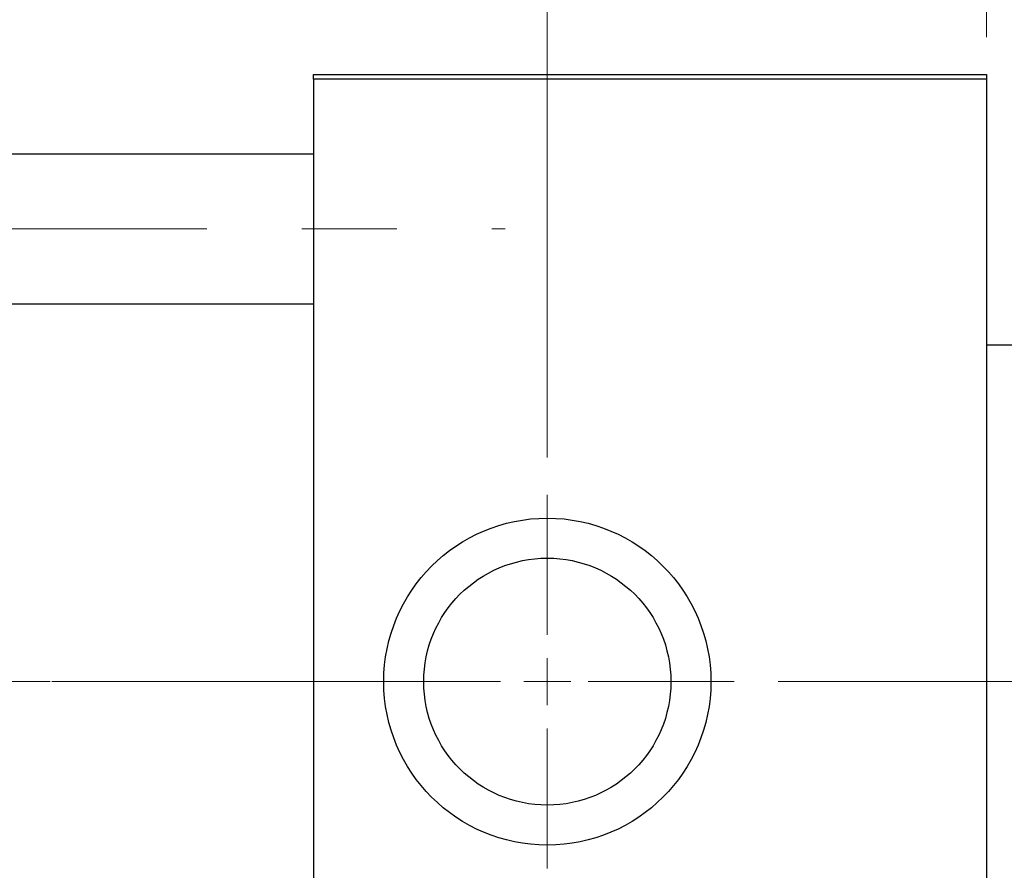
# Model space of a CAD drawing. Units: millimetres. Extents: x 15 to 420, y 5 to 292.
# Drawn here: x 102 to 128, y 212 to 235 of the extents above; entities that cross this region are included whole.
import ezdxf

# ---------------------------------------------------------------- set-up
doc = ezdxf.new("R2010")
doc.units = ezdxf.units.MM
doc.linetypes.add('CENTERX2', pattern=[20.32, 12.7, -2.54, 2.54, -2.54])
doc.styles.add('SLDTEXTSTYLE0', font='TXT', dxfattribs={"width": 0.75})
doc.dimstyles.new('SLDDIMSTYLE0', dxfattribs={"dimtxt": 3.5, "dimasz": 3.302, "dimexe": 0, "dimexo": 0.0625, "dimgap": 0.875, "dimtad": 1, "dimdec": 0, "dimlfac": 4, "dimrnd": 1e-09, "dimzin": 12, "dimdsep": 46, "dimtxsty": 'SLDTEXTSTYLE0', "dimsah": 1, "dimcen": 0.09, "dimadec": 0, "dimazin": 3, "dimtfac": 1, "dimtdec": 0, "dimtmove": 0, "dimatfit": 0, "dimfxl": 1, "dimfrac": 2, "dimtolj": 1, "dimtzin": 12, "dimarcsym": 0})

# ---------------------------------------------------------------- blocks, each defined once
blk = doc.blocks.new('_D')
at = {"color": 7, "linetype": 'Continuous', "lineweight": 0}
for p, q in [((127.94, 234.316), (127.94, 245.06)), ((130.44, 226.941), (130.44, 245.06)), ((127.94, 244.06), (121.59, 244.06)), ((130.44, 244.06), (127.94, 244.06)), ((130.44, 244.06), (143.255, 244.06))]:
    blk.add_line(p, q, dxfattribs=at)
at = {"color": 7, "linetype": 'Continuous', "lineweight": 18}
for points in [[(127.94, 244.06), (124.638, 244.568), (124.638, 243.552)], [(130.44, 244.06), (133.742, 243.552), (133.742, 244.568)]]:
    blk.add_solid(points, dxfattribs=at)
at = {"color": 7, "linetype": 'Continuous', "lineweight": 18, "insert": (138.083, 248.572), "char_height": 3.5, "attachment_point": 1, "style": 'SLDTEXTSTYLE0'}
blk.add_mtext('10', dxfattribs=at)
blk = doc.blocks.new('_D_4')
at = {"color": 7, "linetype": 'Continuous', "lineweight": 0}
for p, q in [((116.19, 223.066), (116.19, 251.06)), ((127.94, 234.316), (127.94, 251.06)), ((116.19, 250.06), (109.84, 250.06)), ((116.19, 250.06), (127.94, 250.06)), ((127.94, 250.06), (134.29, 250.06))]:
    blk.add_line(p, q, dxfattribs=at)
at = {"color": 7, "linetype": 'Continuous', "lineweight": 18}
for points in [[(116.19, 250.06), (112.888, 250.568), (112.888, 249.552)], [(127.94, 250.06), (131.242, 249.552), (131.242, 250.568)]]:
    blk.add_solid(points, dxfattribs=at)
at = {"color": 7, "linetype": 'Continuous', "lineweight": 18, "insert": (119.479, 254.572), "char_height": 3.5, "attachment_point": 1, "style": 'SLDTEXTSTYLE0'}
blk.add_mtext('47', dxfattribs=at)
blk = doc.blocks.new('SW_CENTERMARKSYMBOL_1')
at = {"color": 0, "linetype": 'Continuous', "lineweight": 18}
for p, q in [((0, 1.25), (0, 5)), ((0, 0), (0, 0.625)), ((-1.25, 0), (-5, 0)), ((0, 0), (-0.625, 0)), ((0, 0), (0, -0.625)), ((0, 0), (0.625, 0)), ((1.25, 0), (5, 0)), ((0, -1.25), (0, -5))]:
    blk.add_line(p, q, dxfattribs=at)

msp = doc.modelspace()

# ---------------------------------------------------------------- linework, layer by layer
at = {"color": 7, "linetype": 'Continuous', "lineweight": 25}
for p, q in [((109.94, 233.316), (127.94, 233.316)), ((109.94, 233.191), (109.94, 233.316)), ((127.94, 233.191), (109.94, 233.191)), ((109.94, 233.191), (109.94, 200.941)), ((127.94, 233.316), (127.94, 233.191)), ((127.94, 233.191), (127.94, 200.941)), ((109.94, 231.179), (92.19, 231.179)), ((92.19, 227.179), (109.94, 227.179)), ((130.315, 226.066), (127.94, 226.066))]:
    msp.add_line(p, q, dxfattribs=at)
at = {"color": 7, "linetype": 'CENTERX2', "lineweight": 18}
for p, q in [((74.065, 229.179), (115.065, 229.179)), ((90.19, 217.066), (111.94, 217.066)), ((135.065, 217.066), (102.94, 217.066))]:
    msp.add_line(p, q, dxfattribs=at)
at = {"color": 7, "linetype": 'Continuous', "lineweight": 25}
for radius in [4.375, 3.305]:
    msp.add_circle((116.19, 217.066), radius, dxfattribs=at)

# ---------------------------------------------------------------- block references
at = {"color": 7, "linetype": 'Continuous', "lineweight": 0}
msp.add_blockref('SW_CENTERMARKSYMBOL_1', (116.19, 217.066), dxfattribs=at)

# ---------------------------------------------------------------- dimensions: what is measured, and where the dimension line sits
at = {"color": 7, "linetype": 'Continuous', "lineweight": 18}
for base, p1, picture, middle in [((127.94, 250.06), (116.19, 222.066), '_D_4', (122.065, 250.06)), ((127.94, 244.06), (130.44, 225.941), '_D', (140.669, 244.06))]:
    dim = msp.add_linear_dim(base=base, p1=p1, p2=(127.94, 233.316), dimstyle='SLDDIMSTYLE0', dxfattribs=at)
    dim.commit()
    dim.dimension.update_dxf_attribs({"geometry": picture, "text_midpoint": middle, "dimtype": 160})

doc.saveas('drawing.dxf')
